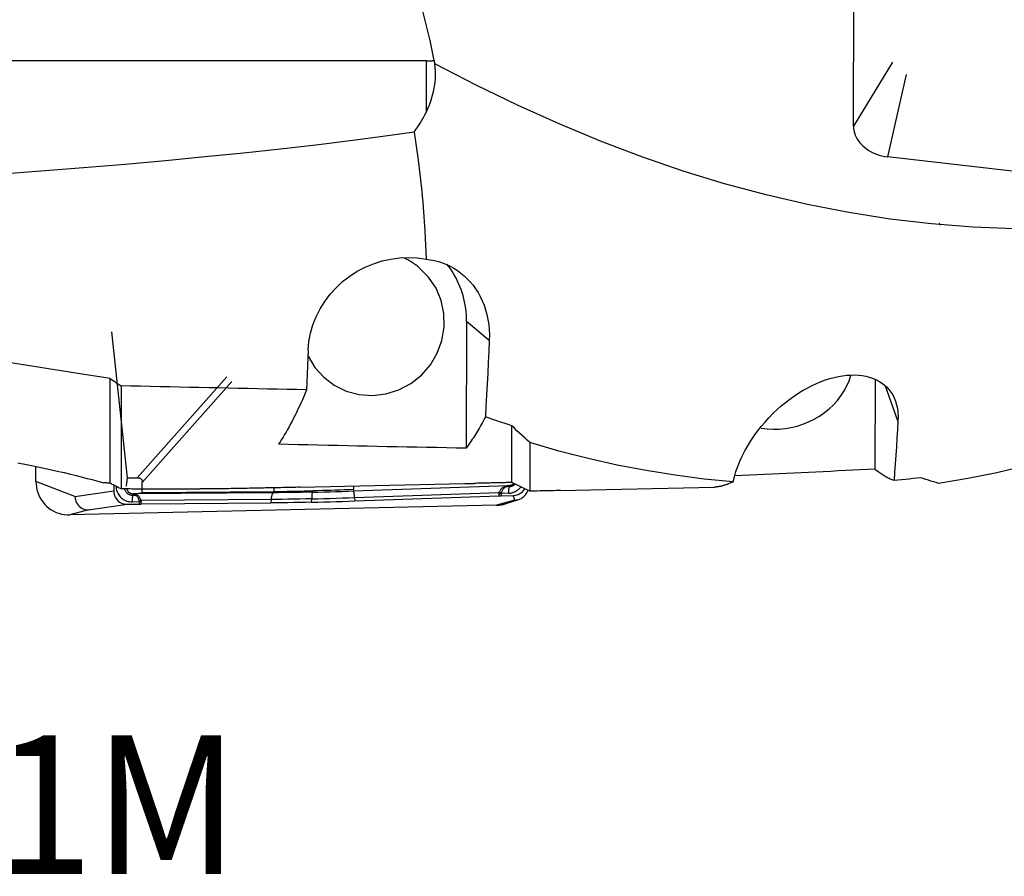
# Model space of a CAD drawing. Extents: x -77 to 128, y -52 to 81.
# Drawn here: x 47 to 76, y -52 to -27 of the extents above; entities that cross this region are included whole.
import ezdxf
from ezdxf.enums import TextEntityAlignment as Align

# ---------------------------------------------------------------- set-up
doc = ezdxf.new("R2010")
doc.units = 0
doc.header["$MEASUREMENT"] = 0
doc.layers.add('1', color=4, linetype='CONTINUOUS')
doc.layers.add('SK6', color=5, linetype='CONTINUOUS')
doc.styles.add('SANDVIK_STYLE', font='simplex.shx', dxfattribs={"height": 3})

msp = doc.modelspace()

# ---------------------------------------------------------------- linework, layer by layer
at = {"layer": '1'}
for p, q in [((71.328126, -30.46818), (71.365176, -20.981451)), ((59, -28.581911), (36, -28.581911)), ((59, -30.054943), (59, -28.581911)), ((72.454934, -28.619162), (71.328126, -30.46818)), ((72.847645, -28.974288), (72.309903, -31.355993)), ((84.62, -32.75384), (72.309903, -31.355993)), ((60.160164, -36.104213), (60.148954, -39.763284)), ((60.815393, -36.650055), (60.160164, -36.104213)), ((50.367783, -40.620939), (49.924194, -36.404218)), ((55.58953, -36.932323), (55.54392, -38.078687)), ((49.867005, -40.775889), (49.867005, -37.750009)), ((50.654366, -40.614405), (53.235835, -37.698367)), ((71.957982, -37.775765), (71.948954, -40.370678)), ((50.187099, -37.962353), (50.187099, -40.938199)), ((50.797888, -40.755734), (53.379357, -37.839695)), ((72.61309, -38.969246), (72.254348, -37.968927)), ((61.466935, -40.753603), (61.466935, -39.116531)), ((61.987099, -39.602411), (61.987099, -41.003993)), ((47.728126, -40.721761), (47.729444, -40.291485)), ((50.340206, -40.83749), (50.367783, -40.620939)), ((50.367783, -40.620939), (50.654366, -40.614405)), ((48.854934, -41.154743), (47.728126, -40.721761)), ((49.974637, -40.830464), (49.974131, -40.995528)), ((50.797006, -41.043604), (50.797888, -40.755734)), ((54.60285, -41.01138), (54.603172, -40.906383)), ((55.352005, -40.889985), (60.101411, -40.784452)), ((56.900488, -40.996492), (61.362052, -40.837367)), ((56.906289, -40.958858), (56.906606, -40.855434)), ((60.101411, -40.784452), (60.383138, -40.778192)), ((61.389088, -40.870291), (61.331885, -40.871596)), ((61.362052, -40.837367), (61.362225, -40.829733)), ((61.389088, -40.870291), (61.403973, -40.830136)), ((62.865566, -40.985231), (67.304818, -40.88659)), ((48.854934, -41.154743), (49.974131, -40.995528)), ((50.52531, -41.118004), (50.540194, -41.077849)), ((50.52531, -41.118004), (50.582513, -41.1167)), ((50.560433, -41.077387), (50.540194, -41.077849)), ((50.560433, -41.077387), (50.555983, -41.083625)), ((54.580152, -41.049399), (50.576418, -41.083298)), ((50.576418, -41.083298), (50.581951, -41.075541)), ((50.581951, -41.075541), (50.797006, -41.043604)), ((50.797006, -41.043604), (54.60285, -41.01138)), ((54.619196, -41.011222), (54.580152, -41.049399)), ((55.709648, -41.031335), (55.724125, -40.99228)), ((56.888091, -40.959487), (56.900488, -40.996492)), ((56.926276, -41.187852), (61.105637, -41.038793)), ((56.926276, -41.187852), (56.931708, -41.286608)), ((56.931708, -41.286608), (61.104542, -41.137781)), ((61.104542, -41.137781), (61.102775, -41.069452)), ((61.368042, -41.063022), (61.161787, -41.067725)), ((61.161787, -41.067725), (61.163554, -41.136055)), ((61.163554, -41.136055), (61.505044, -41.128268)), ((61.557742, -41.260762), (61.505044, -41.128268)), ((61.02, -41.407845), (48.709903, -41.688536)), ((49.247645, -41.541453), (50.366842, -41.382238)), ((50.366842, -41.382238), (50.708332, -41.374451)), ((50.504263, -41.310735), (50.710518, -41.306032)), ((50.710518, -41.306032), (50.708332, -41.374451)), ((54.514681, -41.242841), (50.764192, -41.274595)), ((50.764307, -41.373556), (50.766492, -41.305136)), ((50.764307, -41.373556), (54.508938, -41.341851)), ((54.514681, -41.242841), (54.508938, -41.341851)), ((55.688298, -41.322989), (55.688601, -41.224066)), ((61.557742, -41.260762), (61.02, -41.407845)), ((61.300865, -41.360397), (61.67009, -41.241782)), ((49.247645, -41.541453), (48.709903, -41.688536))]:
    msp.add_line(p, q, dxfattribs=at)
for points in [[(59.227905, -28.57376, 0), (59.105228, -27.993072, 0), (58.969485, -27.415851, 0), (58.820506, -26.842142, 0)], [(59, -28.581911, 0), (59.012007, -28.581888, 0), (59.024013, -28.58182, 0), (59.036019, -28.581707, 0), (59.048024, -28.581549, 0), (59.060029, -28.581346, 0), (59.072033, -28.581097, 0), (59.084035, -28.580804, 0), (59.096036, -28.580465, 0), (59.108036, -28.580081, 0), (59.120034, -28.579652, 0), (59.13203, -28.579178, 0), (59.144024, -28.578658, 0), (59.156015, -28.578094, 0), (59.168004, -28.577484, 0), (59.179991, -28.576829, 0), (59.191974, -28.57613, 0), (59.203955, -28.575385, 0), (59.215932, -28.574595, 0), (59.227905, -28.57376, 0)], [(59, -30.054943, 0), (59.046389, -29.953688, 0), (59.088951, -29.850511, 0), (59.127382, -29.745868, 0), (59.161421, -29.640166, 0), (59.190945, -29.533498, 0), (59.215824, -29.425834, 0), (59.235914, -29.317079, 0), (59.250992, -29.207179, 0), (59.260792, -29.096982, 0), (59.265059, -28.987431, 0), (59.263695, -28.878945, 0), (59.256642, -28.771504, 0), (59.243804, -28.665121, 0)], [(59.243804, -28.665121, 0), (59.241798, -28.651965, 0), (59.239703, -28.638844, 0), (59.23752, -28.625758, 0), (59.235249, -28.612706, 0), (59.232889, -28.599689, 0), (59.230441, -28.586707, 0), (59.227905, -28.57376, 0)], [(83.145646, -32.755796, 0), (81.950554, -32.983172, 0), (80.755462, -33.164944, 0), (79.56037, -33.300884, 0), (78.365277, -33.390854, 0), (77.170185, -33.434649, 0), (75.975093, -33.432251, 0), (74.780001, -33.383697, 0), (73.584909, -33.288971, 0), (72.389817, -33.148266, 0), (71.194725, -32.961788, 0), (69.999633, -32.72972, 0), (68.80454, -32.452456, 0), (67.609448, -32.130369, 0), (66.414356, -31.763844, 0), (65.219264, -31.353465, 0), (64.024172, -30.89977, 0), (62.82908, -30.403344, 0), (61.633988, -29.864947, 0), (60.438896, -29.28528, 0), (59.243804, -28.665121, 0)], [(58.643203, -30.6397, 0), (58.699598, -30.561989, 0), (58.75437, -30.482524, 0), (58.80741, -30.401193, 0), (58.858604, -30.317882, 0), (58.907842, -30.232479, 0), (58.955011, -30.14487, 0), (59, -30.054943, 0)], [(58.643203, -30.6397, 0), (57.744349, -30.766127, 0), (56.800271, -30.890168, 0), (55.812904, -31.01157, 0), (54.784275, -31.130083, 0), (53.716493, -31.245465, 0), (52.61175, -31.357477, 0), (51.472312, -31.465891, 0), (50.300516, -31.570485, 0), (49.098768, -31.671043, 0), (47.869531, -31.767359, 0), (46.615329, -31.859236, 0), (45.338734, -31.946485, 0), (44.042366, -32.028927, 0), (42.728884, -32.106393, 0), (41.400983, -32.178724, 0), (40.061387, -32.245772, 0), (38.712844, -32.307399, 0), (37.358122, -32.363479, 0), (36, -32.413897, 0)], [(58.643203, -30.6397, 0), (58.706796, -31.0439, 0), (58.763872, -31.449297, 0), (58.814546, -31.855815, 0), (58.858933, -32.263381, 0), (58.89714, -32.671822, 0), (58.929259, -33.080521, 0), (58.955437, -33.489375, 0), (58.975834, -33.898381, 0), (58.990606, -34.307533, 0)], [(71.328126, -30.46818, 0), (71.331239, -30.532642, 0), (71.341059, -30.597428, 0), (71.357517, -30.662095, 0), (71.380501, -30.726201, 0), (71.409856, -30.789309, 0), (71.445379, -30.850987, 0), (71.486828, -30.910813, 0), (71.533921, -30.96838, 0), (71.586334, -31.023294, 0), (71.643712, -31.07518, 0), (71.705661, -31.123683, 0), (71.771758, -31.168473, 0), (71.841552, -31.209243, 0), (71.914566, -31.245714, 0), (71.990301, -31.277638, 0), (72.06824, -31.304796, 0), (72.14785, -31.327004, 0), (72.228589, -31.344108, 0), (72.309903, -31.355993, 0)], [(73.830305, -33.323983, 0), (73.829508, -33.321343, 0), (73.828711, -33.318702, 0), (73.827913, -33.316061, 0), (73.827116, -33.31342, 0), (73.826319, -33.310778, 0), (73.825521, -33.308136, 0), (73.824724, -33.305493, 0), (73.823927, -33.30285, 0), (73.82313, -33.300206, 0), (73.822332, -33.297562, 0), (73.821535, -33.294918, 0), (73.820738, -33.292273, 0), (73.819941, -33.289627, 0), (73.819144, -33.286982, 0), (73.818346, -33.284336, 0), (73.817549, -33.281689, 0), (73.816752, -33.279042, 0), (73.815955, -33.276395, 0), (73.815158, -33.273747, 0)], [(55.58953, -36.932323, 0), (55.611282, -36.68596, 0), (55.656758, -36.441457, 0), (55.72556, -36.200946, 0), (55.817089, -35.966524, 0), (55.930546, -35.740234, 0), (56.064943, -35.524051, 0), (56.219108, -35.319858, 0), (56.391697, -35.129435, 0), (56.581204, -34.954443, 0), (56.785978, -34.796408, 0), (57.004234, -34.656708, 0), (57.234068, -34.536559, 0), (57.473477, -34.437011, 0), (57.720374, -34.35893, 0), (57.972606, -34.302998, 0), (58.227973, -34.269702, 0), (58.48425, -34.259332, 0), (58.739202, -34.27198, 0), (58.990606, -34.307533, 0)], [(58.796066, -34.552481, 0), (58.774165, -34.534498, 0), (58.752011, -34.516828, 0), (58.729606, -34.499475, 0), (58.706957, -34.482442, 0), (58.684066, -34.465732, 0), (58.66094, -34.449348, 0), (58.637581, -34.433293, 0), (58.613995, -34.417571, 0), (58.590186, -34.402185, 0), (58.566158, -34.387136, 0), (58.541916, -34.37243, 0), (58.517466, -34.358067, 0), (58.492811, -34.344051, 0), (58.467956, -34.330385, 0), (58.442906, -34.317071, 0), (58.417666, -34.304112, 0), (58.392241, -34.29151, 0), (58.366635, -34.279268, 0), (58.340854, -34.267388, 0)], [(58.990606, -34.307533, 0), (59.112342, -34.323846, 0), (59.232486, -34.347388, 0), (59.350937, -34.37822, 0), (59.46698, -34.416194, 0), (59.579599, -34.460966, 0), (59.688775, -34.51246, 0), (59.794502, -34.570614, 0), (59.896721, -34.635468, 0), (59.99535, -34.707113, 0), (60.09034, -34.785695, 0), (60.181327, -34.871187, 0), (60.267218, -34.962755, 0), (60.347641, -35.060015, 0), (60.422564, -35.162974, 0), (60.491884, -35.271719, 0), (60.555491, -35.386345, 0), (60.613204, -35.507029, 0), (60.664787, -35.634087, 0), (60.709547, -35.766591, 0), (60.74687, -35.903259, 0), (60.776613, -36.044097, 0), (60.798623, -36.189212, 0), (60.812661, -36.338933, 0), (60.818368, -36.492821, 0), (60.815393, -36.650055, 0)], [(55.582699, -37.103135, 0), (55.78042, -37.432432, 0), (56.036743, -37.717329, 0), (56.34268, -37.947836, 0), (56.687507, -38.115874, 0), (57.059134, -38.215551, 0), (57.444532, -38.243372, 0), (57.83019, -38.198361, 0), (58.202587, -38.082098, 0), (58.548668, -37.898658, 0), (58.856299, -37.654471, 0), (59.114695, -37.3581, 0), (59.314797, -37.019934, 0), (59.44959, -36.651829, 0), (59.514348, -36.266691, 0), (59.506801, -35.878021, 0), (59.427214, -35.499446, 0), (59.278376, -35.144238, 0), (59.065506, -34.82485, 0), (58.796066, -34.552481, 0)], [(60.160164, -36.104213, 0), (60.158816, -36.009648, 0), (60.154193, -35.915273, 0), (60.146302, -35.8212, 0), (60.135151, -35.727545, 0), (60.120754, -35.63442, 0), (60.103129, -35.541938, 0), (60.082297, -35.450211, 0), (60.058282, -35.35935, 0), (60.031115, -35.269464, 0), (60.000828, -35.180663, 0), (59.967458, -35.093054, 0), (59.931045, -35.006743, 0), (59.891632, -34.921834, 0), (59.849269, -34.83843, 0), (59.804005, -34.756632, 0), (59.755897, -34.676539, 0), (59.705001, -34.598248, 0), (59.651379, -34.521853, 0), (59.595097, -34.447447, 0)], [(49.867005, -37.750009, 0), (49.067349, -37.626716, 0), (48.271947, -37.503206, 0), (47.480802, -37.379481, 0), (46.693916, -37.255539, 0), (45.91129, -37.131382, 0), (45.132927, -37.00701, 0), (44.358828, -36.882423, 0), (43.588996, -36.757622, 0), (42.823432, -36.632607, 0), (42.062139, -36.507377, 0), (41.305117, -36.381934, 0), (40.55237, -36.256278, 0), (39.803899, -36.130409, 0), (39.059706, -36.004327, 0), (38.319793, -35.878033, 0), (37.584162, -35.751527, 0), (36.852815, -35.62481, 0), (36.125752, -35.497881, 0), (35.402978, -35.370741, 0)], [(60.815393, -36.650055, 0), (60.800337, -36.967346, 0), (60.784947, -37.283881, 0), (60.769224, -37.599651, 0), (60.753171, -37.914651, 0), (60.73679, -38.228872, 0), (60.720082, -38.542309, 0), (60.703051, -38.854953, 0)], [(49.867005, -37.750009, 0), (49.9127, -37.780386, 0), (49.958407, -37.81075, 0), (50.004124, -37.841098, 0), (50.049851, -37.871433, 0), (50.09559, -37.901754, 0), (50.141339, -37.93206, 0), (50.187099, -37.962353, 0)], [(67.857934, -40.734327, 0), (67.892827, -40.58844, 0), (67.936505, -40.440262, 0), (67.98904, -40.289827, 0), (68.049972, -40.138615, 0), (68.118334, -39.988756, 0), (68.193913, -39.840364, 0), (68.276587, -39.693389, 0), (68.366116, -39.548159, 0), (68.461158, -39.406648, 0), (68.5611, -39.269379, 0), (68.665793, -39.13622, 0), (68.775176, -39.007072, 0), (68.888814, -38.882304, 0), (69.005278, -38.763243, 0), (69.124243, -38.649929, 0), (69.245657, -38.542196, 0), (69.369496, -38.439876, 0), (69.495623, -38.342989, 0), (69.622912, -38.252283, 0), (69.750634, -38.168069, 0), (69.878751, -38.090155, 0), (70.007239, -38.018437, 0), (70.136075, -37.952839, 0), (70.265277, -37.893297, 0), (70.394018, -37.840142, 0), (70.521283, -37.793686, 0), (70.647019, -37.753791, 0), (70.771215, -37.72035, 0), (70.893839, -37.693334, 0), (71.014862, -37.672724, 0), (71.134181, -37.658584, 0), (71.251144, -37.65097, 0), (71.36496, -37.649904, 0), (71.475145, -37.655355, 0), (71.581828, -37.667255, 0), (71.684961, -37.68562, 0), (71.784484, -37.710477, 0), (71.880289, -37.741942, 0), (71.972128, -37.780142, 0), (72.058963, -37.824759, 0), (72.140223, -37.875521, 0), (72.215906, -37.932474, 0), (72.285935, -37.995672, 0), (72.350205, -38.065208, 0), (72.408526, -38.1413, 0), (72.460659, -38.224225, 0), (72.505922, -38.31354, 0), (72.543675, -38.408417, 0), (72.573759, -38.508903, 0), (72.596042, -38.615119, 0), (72.610275, -38.727283, 0), (72.616082, -38.845559, 0), (72.61309, -38.969246, 0)], [(68.665264, -39.18042, 0), (68.834509, -39.203238, 0), (69.006725, -39.213051, 0), (69.180686, -39.209789, 0), (69.355155, -39.193475, 0), (69.528888, -39.164226, 0), (69.700651, -39.122249, 0), (69.86922, -39.067843, 0), (70.033396, -39.001396, 0), (70.19201, -38.92338, 0), (70.343933, -38.834351, 0), (70.488084, -38.734942, 0), (70.623437, -38.625861, 0), (70.749029, -38.507884, 0), (70.863966, -38.381851, 0), (70.96743, -38.248659, 0), (71.058684, -38.109255, 0), (71.137079, -37.964633, 0), (71.202057, -37.815821, 0), (71.253155, -37.663878, 0)], [(55.54392, -38.078687, 0), (55.2606, -38.07282, 0), (54.977432, -38.066925, 0), (54.694417, -38.061002, 0), (54.411554, -38.05505, 0), (54.128845, -38.04907, 0), (53.846288, -38.043061, 0), (53.563886, -38.037023, 0), (53.281636, -38.030957, 0), (52.999541, -38.024863, 0), (52.717599, -38.01874, 0), (52.435812, -38.012589, 0), (52.15418, -38.006409, 0), (51.872702, -38.0002, 0), (51.59138, -37.993964, 0), (51.310212, -37.987698, 0), (51.0292, -37.981405, 0), (50.748344, -37.975082, 0), (50.467644, -37.968732, 0), (50.187099, -37.962353, 0)], [(55.54392, -38.078687, 0), (55.502493, -38.176347, 0), (55.460919, -38.272371, 0), (55.419198, -38.366755, 0), (55.377332, -38.459495, 0), (55.335324, -38.550586, 0), (55.293174, -38.640026, 0), (55.250886, -38.72781, 0), (55.20846, -38.813934, 0), (55.165899, -38.898394, 0), (55.123204, -38.981188, 0), (55.080377, -39.062311, 0), (55.03742, -39.141761, 0), (54.994334, -39.219532, 0), (54.951123, -39.295623, 0), (54.907787, -39.370031, 0), (54.864328, -39.442751, 0), (54.820749, -39.51378, 0), (54.77705, -39.583117, 0), (54.733235, -39.650757, 0)], [(60.703051, -38.854953, 0), (60.674389, -38.909583, 0), (60.645669, -38.963461, 0), (60.61689, -39.016585, 0), (60.588053, -39.068955, 0), (60.559159, -39.120568, 0), (60.530209, -39.171426, 0), (60.501202, -39.221525, 0), (60.47214, -39.270866, 0), (60.443023, -39.319447, 0), (60.413852, -39.367268, 0), (60.384626, -39.414327, 0), (60.355348, -39.460624, 0), (60.326017, -39.506158, 0), (60.296633, -39.550928, 0), (60.267198, -39.594932, 0), (60.237712, -39.638171, 0), (60.208176, -39.680643, 0), (60.17859, -39.722348, 0), (60.148954, -39.763284, 0)], [(61.466935, -39.116531, 0), (61.357795, -39.080476, 0), (61.248661, -39.043982, 0), (61.139531, -39.007051, 0), (61.030406, -38.969682, 0), (60.921284, -38.931876, 0), (60.812166, -38.893633, 0), (60.703051, -38.854953, 0)], [(61.987099, -39.602411, 0), (61.912903, -39.534123, 0), (61.83867, -39.46546, 0), (61.764399, -39.396422, 0), (61.69009, -39.32701, 0), (61.615744, -39.257224, 0), (61.541359, -39.187064, 0), (61.466935, -39.116531, 0)], [(72.61309, -38.969246, 0), (72.597967, -39.220579, 0), (72.582507, -39.470547, 0), (72.566712, -39.719147, 0), (72.550585, -39.966378, 0), (72.534128, -40.212237, 0), (72.517343, -40.456723, 0), (72.500232, -40.699834, 0)], [(79.653934, -39.235522, 0), (78.815535, -39.534356, 0), (77.977797, -39.807291, 0), (77.14038, -40.054227, 0), (76.302942, -40.275063, 0), (75.465144, -40.469701, 0), (74.626643, -40.63804, 0), (73.787099, -40.77998, 0)], [(60.148954, -39.763284, 0), (59.863018, -39.75797, 0), (59.577179, -39.752588, 0), (59.291437, -39.747138, 0), (59.005794, -39.741621, 0), (58.720248, -39.736036, 0), (58.434802, -39.730383, 0), (58.149456, -39.724663, 0), (57.864209, -39.718876, 0), (57.579063, -39.71302, 0), (57.294017, -39.707098, 0), (57.009074, -39.701108, 0), (56.724232, -39.69505, 0), (56.439492, -39.688925, 0), (56.154856, -39.682732, 0), (55.870323, -39.676472, 0), (55.585894, -39.670144, 0), (55.301569, -39.663749, 0), (55.017349, -39.657287, 0), (54.733235, -39.650757, 0)], [(67.857934, -40.734327, 0), (67.018998, -40.652811, 0), (66.180702, -40.544568, 0), (65.342712, -40.409598, 0), (64.504691, -40.247899, 0), (63.666305, -40.059469, 0), (62.82722, -39.844307, 0), (61.987099, -39.602411, 0)], [(47.206638, -40.184932, 0), (47.455213, -40.233647, 0), (47.69416, -40.282291, 0), (47.921982, -40.330324, 0), (48.138835, -40.377549, 0), (48.344997, -40.423801, 0), (48.540654, -40.468922, 0), (48.725748, -40.512727, 0), (48.900127, -40.555008, 0), (49.062271, -40.595224, 0), (49.211731, -40.633113, 0), (49.348704, -40.66857, 0), (49.47331, -40.701488, 0), (49.585469, -40.731746, 0), (49.685067, -40.759221, 0)], [(50.654366, -40.614405, 0), (50.668928, -40.614479, 0), (50.68274, -40.615383, 0), (50.695797, -40.617116, 0), (50.708091, -40.619678, 0), (50.719617, -40.623067, 0), (50.730368, -40.627281, 0), (50.740341, -40.632319, 0), (50.74953, -40.638178, 0), (50.757931, -40.644855, 0), (50.76554, -40.652347, 0), (50.772352, -40.660651, 0), (50.778366, -40.669762, 0), (50.783577, -40.679676, 0), (50.787984, -40.690389, 0), (50.791584, -40.701895, 0), (50.794375, -40.714188, 0), (50.796357, -40.727263, 0), (50.797528, -40.741114, 0), (50.797888, -40.755734, 0)], [(71.948954, -40.370678, 0), (71.735789, -40.380811, 0), (71.522677, -40.390908, 0), (71.309619, -40.400968, 0), (71.096616, -40.410992, 0), (70.883667, -40.420979, 0), (70.670772, -40.43093, 0), (70.457933, -40.440844, 0), (70.245148, -40.450721, 0), (70.032419, -40.460562, 0), (69.819745, -40.470366, 0), (69.607127, -40.480134, 0), (69.394565, -40.489865, 0), (69.182059, -40.499559, 0), (68.969609, -40.509217, 0), (68.757216, -40.518838, 0), (68.54488, -40.528423, 0), (68.3326, -40.53797, 0), (68.120377, -40.547482, 0), (67.908212, -40.556956, 0)], [(72.500232, -40.699834, 0), (72.471713, -40.689516, 0), (72.443136, -40.678417, 0), (72.414502, -40.666539, 0), (72.38581, -40.653881, 0), (72.357061, -40.640445, 0), (72.328257, -40.626229, 0), (72.299397, -40.611234, 0), (72.270482, -40.595461, 0), (72.241513, -40.57891, 0), (72.21249, -40.561581, 0), (72.183414, -40.543474, 0), (72.154285, -40.524591, 0), (72.125104, -40.50493, 0), (72.095871, -40.484494, 0), (72.066588, -40.463281, 0), (72.037254, -40.441293, 0), (72.00787, -40.418529, 0), (71.978436, -40.394991, 0), (71.948954, -40.370678, 0)], [(73.266935, -40.615182, 0), (73.157392, -40.628641, 0), (73.047855, -40.641644, 0), (72.938322, -40.654193, 0), (72.828794, -40.666286, 0), (72.719269, -40.677924, 0), (72.609749, -40.689107, 0), (72.500232, -40.699834, 0)], [(73.787099, -40.77998, 0), (73.712905, -40.757756, 0), (73.638673, -40.735093, 0), (73.564403, -40.71199, 0), (73.490094, -40.688447, 0), (73.415747, -40.664465, 0), (73.34136, -40.640043, 0), (73.266935, -40.615182, 0)], [(47.728126, -40.721761, 0), (47.731239, -40.803374, 0), (47.741059, -40.884277, 0), (47.757517, -40.963916, 0), (47.780501, -41.041747, 0), (47.809856, -41.117239, 0), (47.845379, -41.189876, 0), (47.886828, -41.259162, 0), (47.933921, -41.324624, 0), (47.986334, -41.385814, 0), (48.043712, -41.442315, 0), (48.105661, -41.49374, 0), (48.171758, -41.539738, 0), (48.241552, -41.579995, 0), (48.314566, -41.614237, 0), (48.390301, -41.642228, 0), (48.46824, -41.663778, 0), (48.54785, -41.67874, 0), (48.628589, -41.687012, 0), (48.709903, -41.688536, 0)], [(49.867005, -40.775889, 0), (49.84111, -40.773441, 0), (49.815183, -40.771015, 0), (49.789224, -40.768612, 0), (49.763232, -40.76623, 0), (49.737209, -40.763871, 0), (49.711154, -40.761535, 0), (49.685067, -40.759221, 0)], [(50.187099, -40.938199, 0), (50.142742, -40.91548, 0), (50.09793, -40.892603, 0), (50.052662, -40.869569, 0), (50.006937, -40.846379, 0), (49.960753, -40.823035, 0), (49.91411, -40.799538, 0), (49.867005, -40.775889, 0)], [(50.042622, -40.856148, 0), (50.044086, -40.894524, 0), (50.048703, -40.932565, 0), (50.056442, -40.970012, 0), (50.06725, -41.006609, 0), (50.081052, -41.042106, 0), (50.097756, -41.07626, 0), (50.117246, -41.108839, 0), (50.139389, -41.13962, 0), (50.164034, -41.168392, 0), (50.191014, -41.194959, 0), (50.220143, -41.21914, 0), (50.251222, -41.240769, 0), (50.28404, -41.259698, 0), (50.318372, -41.275799, 0), (50.353983, -41.28896, 0), (50.390631, -41.299094, 0), (50.428064, -41.306129, 0), (50.466028, -41.310018, 0), (50.504263, -41.310735, 0)], [(50.338791, -40.859132, 0), (50.338798, -40.857998, 0), (50.338812, -40.856862, 0), (50.338835, -40.855726, 0), (50.338864, -40.85459, 0), (50.338901, -40.853452, 0), (50.338946, -40.852315, 0), (50.338998, -40.851176, 0), (50.339058, -40.850038, 0), (50.339125, -40.848899, 0), (50.339199, -40.847759, 0), (50.339281, -40.846619, 0), (50.339371, -40.845479, 0), (50.339468, -40.844338, 0), (50.339572, -40.843197, 0), (50.339684, -40.842056, 0), (50.339803, -40.840915, 0), (50.33993, -40.839774, 0), (50.340064, -40.838632, 0), (50.340206, -40.83749, 0)], [(53.967068, -40.919762, 0), (53.899808, -40.920843, 0), (53.830272, -40.921939, 0), (53.758473, -40.923063, 0), (53.684422, -40.924227, 0), (53.60811, -40.925444, 0), (53.529533, -40.926726, 0), (53.448963, -40.928079, 0), (53.366709, -40.929505, 0), (53.283075, -40.931011, 0)], [(54.058127, -40.918037, 0), (54.053334, -40.918129, 0), (54.048542, -40.918221, 0), (54.043749, -40.918313, 0), (54.038956, -40.918405, 0), (54.034163, -40.918496, 0), (54.02937, -40.918588, 0), (54.024578, -40.918679, 0), (54.019785, -40.91877, 0), (54.014992, -40.918861, 0), (54.0102, -40.918951, 0), (54.005407, -40.919042, 0), (54.000615, -40.919133, 0), (53.995822, -40.919223, 0), (53.99103, -40.919313, 0), (53.986237, -40.919403, 0), (53.981445, -40.919493, 0), (53.976652, -40.919583, 0), (53.97186, -40.919672, 0), (53.967068, -40.919762, 0)], [(54.172021, -40.915684, 0), (54.155888, -40.916016, 0), (54.139709, -40.916349, 0), (54.123484, -40.916684, 0), (54.107213, -40.91702, 0), (54.090897, -40.917358, 0), (54.074535, -40.917697, 0), (54.058127, -40.918037, 0)], [(55.352054, -40.889984, 0), (55.289944, -40.891363, 0), (55.227834, -40.892739, 0), (55.165724, -40.894111, 0), (55.103615, -40.895481, 0), (55.041506, -40.896848, 0), (54.979397, -40.898213, 0), (54.917289, -40.899574, 0), (54.855181, -40.900932, 0), (54.793073, -40.902288, 0), (54.730966, -40.903641, 0), (54.66886, -40.90499, 0), (54.606753, -40.906337, 0), (54.544648, -40.907681, 0), (54.482542, -40.909022, 0), (54.420437, -40.91036, 0), (54.358332, -40.911695, 0), (54.296228, -40.913028, 0), (54.234125, -40.914357, 0), (54.172021, -40.915684, 0)], [(61.238853, -40.759032, 0), (61.193834, -40.760047, 0), (61.148813, -40.761062, 0), (61.10379, -40.762075, 0), (61.058764, -40.763088, 0), (61.013737, -40.764101, 0), (60.968708, -40.765112, 0), (60.923676, -40.766123, 0), (60.878643, -40.767133, 0), (60.833608, -40.768142, 0), (60.78857, -40.76915, 0), (60.74353, -40.770158, 0), (60.698489, -40.771165, 0), (60.653445, -40.772171, 0), (60.608399, -40.773176, 0), (60.563352, -40.774181, 0), (60.518302, -40.775185, 0), (60.47325, -40.776188, 0), (60.428196, -40.77719, 0), (60.38314, -40.778192, 0)], [(61.105637, -41.038793, 0), (61.115348, -41.016952, 0), (61.125645, -40.996116, 0), (61.136712, -40.976325, 0), (61.148707, -40.957686, 0), (61.161688, -40.940446, 0), (61.175711, -40.924744, 0), (61.190866, -40.910683, 0), (61.207337, -40.89819, 0), (61.225042, -40.88726, 0), (61.24386, -40.877907, 0), (61.263746, -40.86999, 0), (61.284596, -40.863309, 0), (61.306273, -40.857698, 0)], [(61.331885, -40.871596, 0), (61.311938, -40.877203, 0), (61.292974, -40.883998, 0), (61.275202, -40.892165, 0), (61.258794, -40.901917, 0), (61.243802, -40.913344, 0), (61.230288, -40.926318, 0), (61.218268, -40.94073, 0), (61.207427, -40.956586, 0), (61.197567, -40.973697, 0), (61.188529, -40.991839, 0), (61.180141, -41.010774, 0), (61.172205, -41.030402, 0), (61.164524, -41.050667, 0)], [(61.466935, -40.753603, 0), (61.433417, -40.754403, 0), (61.400213, -40.755196, 0), (61.367321, -40.755982, 0), (61.33474, -40.756759, 0), (61.302469, -40.757526, 0), (61.270507, -40.758284, 0), (61.238853, -40.759032, 0)], [(61.362052, -40.837367, 0), (61.36166, -40.83821, 0), (61.360984, -40.839078, 0), (61.360026, -40.839971, 0), (61.358783, -40.840891, 0), (61.357258, -40.841835, 0), (61.35545, -40.842806, 0), (61.353359, -40.843801, 0), (61.350985, -40.844822, 0), (61.348329, -40.845868, 0), (61.34539, -40.846939, 0), (61.342169, -40.848035, 0), (61.338666, -40.849156, 0), (61.334882, -40.850303, 0), (61.330815, -40.851474, 0), (61.326468, -40.852669, 0), (61.32184, -40.85389, 0), (61.316931, -40.855135, 0), (61.311742, -40.856404, 0), (61.306273, -40.857698, 0)], [(61.306273, -40.857698, 0), (61.307622, -40.858607, 0), (61.308972, -40.859497, 0), (61.310323, -40.860368, 0), (61.311674, -40.86122, 0), (61.313025, -40.862051, 0), (61.314377, -40.862864, 0), (61.315728, -40.863656, 0), (61.317079, -40.864429, 0), (61.31843, -40.865181, 0), (61.31978, -40.865914, 0), (61.32113, -40.866627, 0), (61.322479, -40.867319, 0), (61.323826, -40.867991, 0), (61.325173, -40.868643, 0), (61.326519, -40.869275, 0), (61.327863, -40.869886, 0), (61.329205, -40.870477, 0), (61.330546, -40.871046, 0), (61.331885, -40.871596, 0)], [(61.383596, -40.836737, 0), (61.383421, -40.838234, 0), (61.382962, -40.83977, 0), (61.38222, -40.841344, 0), (61.381194, -40.842955, 0), (61.379885, -40.844605, 0), (61.378293, -40.846292, 0), (61.376417, -40.848016, 0), (61.374259, -40.849778, 0), (61.371817, -40.851578, 0), (61.369093, -40.853414, 0), (61.366086, -40.855288, 0), (61.362796, -40.857198, 0), (61.359225, -40.859146, 0), (61.355371, -40.86113, 0), (61.351236, -40.86315, 0), (61.346819, -40.865208, 0), (61.342122, -40.867301, 0), (61.337144, -40.86943, 0), (61.331885, -40.871596, 0)], [(61.362052, -40.837367, 0), (61.363187, -40.837387, 0), (61.364323, -40.837401, 0), (61.365458, -40.83741, 0), (61.366593, -40.837412, 0), (61.367728, -40.837408, 0), (61.368863, -40.837399, 0), (61.369998, -40.837383, 0), (61.371133, -40.837362, 0), (61.372267, -40.837335, 0), (61.373402, -40.837302, 0), (61.374536, -40.837263, 0), (61.37567, -40.837217, 0), (61.376804, -40.837167, 0), (61.377937, -40.83711, 0), (61.37907, -40.837047, 0), (61.380202, -40.836978, 0), (61.381334, -40.836904, 0), (61.382465, -40.836823, 0), (61.383596, -40.836737, 0)], [(61.389088, -40.870291, 0), (61.387139, -40.875962, 0), (61.385258, -40.882267, 0), (61.383451, -40.889186, 0), (61.381724, -40.896702, 0), (61.380081, -40.904793, 0), (61.378527, -40.913435, 0), (61.377067, -40.922604, 0), (61.375704, -40.932274, 0), (61.374443, -40.942418, 0), (61.373287, -40.953007, 0), (61.372239, -40.964011, 0), (61.371302, -40.975398, 0), (61.370479, -40.987137, 0), (61.369772, -40.999193, 0), (61.369184, -41.011534, 0), (61.368716, -41.024123, 0), (61.368369, -41.036925, 0), (61.368144, -41.049904, 0), (61.368042, -41.063022, 0)], [(61.368042, -41.063022, 0), (61.3898, -41.062013, 0), (61.411513, -41.059978, 0), (61.433134, -41.056922, 0), (61.454614, -41.052853, 0), (61.475905, -41.047778, 0), (61.496962, -41.04171, 0), (61.517737, -41.034662, 0), (61.538184, -41.026649, 0), (61.558259, -41.017689, 0), (61.577917, -41.007802, 0), (61.597115, -40.997009, 0), (61.61581, -40.985334, 0), (61.63396, -40.972804, 0), (61.651527, -40.959446, 0), (61.66847, -40.945289, 0), (61.684753, -40.930365, 0), (61.70034, -40.914707, 0), (61.715196, -40.898349, 0), (61.729288, -40.881327, 0)], [(61.389088, -40.870291, 0), (61.398996, -40.869872, 0), (61.408889, -40.869065, 0), (61.418753, -40.867872, 0), (61.428574, -40.866294, 0), (61.438336, -40.864336, 0), (61.448024, -40.861998, 0), (61.457624, -40.859285, 0), (61.467121, -40.856201, 0), (61.476501, -40.85275, 0), (61.485749, -40.848938, 0), (61.494852, -40.844771, 0), (61.503795, -40.840255, 0), (61.512565, -40.835396, 0), (61.521149, -40.830203, 0), (61.529534, -40.824683, 0), (61.537706, -40.818844, 0), (61.545654, -40.812695, 0), (61.553366, -40.806246, 0), (61.560829, -40.799506, 0)], [(61.403973, -40.830136, 0), (61.410978, -40.829854, 0), (61.417975, -40.829329, 0), (61.424957, -40.828561, 0), (61.431914, -40.82755, 0), (61.438838, -40.826299, 0), (61.44572, -40.824809, 0), (61.452554, -40.823081, 0), (61.45933, -40.821117, 0), (61.46604, -40.81892, 0), (61.472676, -40.816493, 0), (61.47923, -40.813838, 0), (61.485695, -40.810959, 0), (61.492062, -40.807859, 0), (61.498324, -40.804542, 0), (61.504473, -40.801012, 0), (61.510503, -40.797272, 0), (61.516405, -40.793328, 0), (61.522173, -40.789185, 0), (61.527799, -40.784847, 0)], [(61.987099, -41.003993, 0), (61.912077, -40.967821, 0), (61.837286, -40.931783, 0), (61.762731, -40.895879, 0), (61.688415, -40.860109, 0), (61.614341, -40.824472, 0), (61.540513, -40.78897, 0), (61.466935, -40.753603, 0)], [(67.689996, -40.799593, 0), (67.670077, -40.808073, 0), (67.650117, -40.81612, 0), (67.630117, -40.823733, 0), (67.610077, -40.830914, 0), (67.589997, -40.837661, 0), (67.569878, -40.843974, 0), (67.549719, -40.849854, 0), (67.52952, -40.855301, 0), (67.509283, -40.860314, 0), (67.489007, -40.864894, 0), (67.468692, -40.86904, 0), (67.448339, -40.872752, 0), (67.427948, -40.87603, 0), (67.407518, -40.878875, 0), (67.387051, -40.881285, 0), (67.366547, -40.883262, 0), (67.346005, -40.884805, 0), (67.325426, -40.885915, 0), (67.30481, -40.88659, 0)], [(67.689996, -40.799593, 0), (67.709001, -40.791439, 0), (67.729615, -40.782894, 0), (67.751871, -40.773959, 0), (67.7758, -40.764634, 0), (67.801432, -40.75492, 0), (67.8288, -40.744818, 0), (67.857934, -40.734327, 0)], [(48.854934, -41.154743, 0), (48.857698, -41.20245, 0), (48.866138, -41.249274, 0), (48.88016, -41.294619, 0), (48.899633, -41.337846, 0), (48.924239, -41.378273, 0), (48.953621, -41.415339, 0), (48.98735, -41.448441, 0), (49.024654, -41.476916, 0), (49.06513, -41.500521, 0), (49.108428, -41.519065, 0), (49.153675, -41.532171, 0), (49.200229, -41.53966, 0), (49.247645, -41.541453, 0)], [(49.974131, -40.995528, 0), (49.976881, -41.043236, 0), (49.985328, -41.09005, 0), (49.999328, -41.135329, 0), (50.018732, -41.178435, 0), (50.043244, -41.218768, 0), (50.07247, -41.255733, 0), (50.106011, -41.288746, 0), (50.14339, -41.317341, 0), (50.184051, -41.341143, 0), (50.227422, -41.359777, 0), (50.272727, -41.372918, 0), (50.319367, -41.380436, 0), (50.366842, -41.382238, 0)], [(50.715293, -40.94628, 0), (50.664681, -40.944918, 0), (50.611947, -40.943648, 0), (50.557073, -40.942481, 0), (50.500038, -40.941424, 0), (50.440872, -40.940488, 0), (50.379886, -40.939688, 0), (50.317206, -40.939034, 0), (50.252917, -40.938534, 0), (50.187099, -40.938199, 0)], [(50.281905, -40.940138, 0), (50.287256, -40.956412, 0), (50.293699, -40.972258, 0), (50.301205, -40.987602, 0), (50.30974, -41.002374, 0), (50.319263, -41.016508, 0), (50.329733, -41.029937, 0), (50.3411, -41.042601, 0), (50.353313, -41.054442, 0), (50.366317, -41.065405, 0), (50.380051, -41.075441, 0), (50.394453, -41.084504, 0), (50.409457, -41.092552, 0), (50.424994, -41.099548, 0), (50.440993, -41.105461, 0), (50.457382, -41.110263, 0), (50.474085, -41.113932, 0), (50.491025, -41.116453, 0), (50.508126, -41.117812, 0), (50.52531, -41.118004, 0)], [(50.347853, -40.940156, 0), (50.352279, -40.952813, 0), (50.357542, -40.965124, 0), (50.363618, -40.977034, 0), (50.370481, -40.98849, 0), (50.3781, -40.999442, 0), (50.386441, -41.009842, 0), (50.395468, -41.019642, 0), (50.405139, -41.028799, 0), (50.415413, -41.037273, 0), (50.426243, -41.045026, 0), (50.437582, -41.052024, 0), (50.449379, -41.058236, 0), (50.461582, -41.063633, 0), (50.474137, -41.068193, 0), (50.486987, -41.071894, 0), (50.500077, -41.074721, 0), (50.513347, -41.076661, 0), (50.526739, -41.077705, 0), (50.540194, -41.077849, 0)], [(50.52531, -41.118004, 0), (50.52336, -41.123675, 0), (50.521479, -41.129979, 0), (50.519672, -41.136899, 0), (50.517945, -41.144415, 0), (50.516302, -41.152505, 0), (50.514749, -41.161147, 0), (50.513288, -41.170316, 0), (50.511925, -41.179987, 0), (50.510664, -41.190131, 0), (50.509508, -41.20072, 0), (50.50846, -41.211723, 0), (50.507523, -41.223111, 0), (50.5067, -41.234849, 0), (50.505994, -41.246906, 0), (50.505405, -41.259246, 0), (50.504937, -41.271835, 0), (50.50459, -41.284638, 0), (50.504365, -41.297616, 0), (50.504263, -41.310735, 0)], [(50.582513, -41.1167, 0), (50.578784, -41.114739, 0), (50.575313, -41.112802, 0), (50.5721, -41.110889, 0), (50.569147, -41.109, 0), (50.566452, -41.107135, 0), (50.564016, -41.105295, 0), (50.56184, -41.103478, 0), (50.559923, -41.101686, 0), (50.558265, -41.099919, 0), (50.556867, -41.098177, 0), (50.55573, -41.096459, 0), (50.554851, -41.094766, 0), (50.554233, -41.093098, 0), (50.553875, -41.091456, 0), (50.553777, -41.089839, 0), (50.553938, -41.088247, 0), (50.55436, -41.08668, 0), (50.555042, -41.08514, 0), (50.555983, -41.083625, 0)], [(50.555983, -41.083625, 0), (50.557066, -41.083661, 0), (50.558148, -41.083691, 0), (50.55923, -41.083715, 0), (50.560311, -41.083733, 0), (50.561391, -41.083745, 0), (50.56247, -41.083752, 0), (50.563549, -41.083752, 0), (50.564627, -41.083747, 0), (50.565704, -41.083735, 0), (50.56678, -41.083718, 0), (50.567855, -41.083695, 0), (50.568929, -41.083666, 0), (50.570002, -41.083631, 0), (50.571074, -41.08359, 0), (50.572145, -41.083544, 0), (50.573215, -41.083491, 0), (50.574284, -41.083432, 0), (50.575352, -41.083368, 0), (50.576418, -41.083298, 0)], [(50.581951, -41.075541, 0), (50.580817, -41.075706, 0), (50.579683, -41.075863, 0), (50.578549, -41.076013, 0), (50.577416, -41.076155, 0), (50.576282, -41.07629, 0), (50.575148, -41.076417, 0), (50.574014, -41.076537, 0), (50.572881, -41.076649, 0), (50.571748, -41.076754, 0), (50.570614, -41.076851, 0), (50.569482, -41.07694, 0), (50.568349, -41.077023, 0), (50.567217, -41.077097, 0), (50.566085, -41.077164, 0), (50.564954, -41.077224, 0), (50.563823, -41.077276, 0), (50.562692, -41.077321, 0), (50.561562, -41.077358, 0), (50.560433, -41.077387, 0)], [(50.615432, -41.101467, 0), (50.611074, -41.100397, 0), (50.606971, -41.09934, 0), (50.603123, -41.098294, 0), (50.599531, -41.097262, 0), (50.596194, -41.096241, 0), (50.593113, -41.095233, 0), (50.590288, -41.094238, 0), (50.58772, -41.093255, 0), (50.585408, -41.092285, 0), (50.583352, -41.091328, 0), (50.581554, -41.090383, 0), (50.580012, -41.089452, 0), (50.578727, -41.088533, 0), (50.577699, -41.087628, 0), (50.576928, -41.086735, 0), (50.576415, -41.085856, 0), (50.576159, -41.08499, 0), (50.57616, -41.084137, 0), (50.576418, -41.083298, 0)], [(50.582513, -41.1167, 0), (50.584276, -41.11608, 0), (50.586036, -41.115439, 0), (50.587794, -41.114778, 0), (50.58955, -41.114096, 0), (50.591302, -41.113394, 0), (50.593052, -41.112671, 0), (50.594798, -41.111928, 0), (50.596541, -41.111165, 0), (50.59828, -41.110382, 0), (50.600016, -41.109579, 0), (50.601747, -41.108756, 0), (50.603475, -41.107913, 0), (50.605198, -41.107051, 0), (50.606916, -41.106169, 0), (50.60863, -41.105267, 0), (50.610338, -41.104346, 0), (50.612042, -41.103406, 0), (50.61374, -41.102446, 0), (50.615432, -41.101467, 0)], [(50.582513, -41.1167, 0), (50.598864, -41.12148, 0), (50.613968, -41.127498, 0), (50.627671, -41.134947, 0), (50.639857, -41.144046, 0), (50.650588, -41.154888, 0), (50.659961, -41.16734, 0), (50.668111, -41.181292, 0), (50.675419, -41.196734, 0), (50.68216, -41.213466, 0), (50.688579, -41.231256, 0), (50.6949, -41.249855, 0), (50.701333, -41.269156, 0), (50.708093, -41.289091, 0)], [(50.764192, -41.274595, 0), (50.755997, -41.253163, 0), (50.747891, -41.232746, 0), (50.739656, -41.213395, 0), (50.731089, -41.195225, 0), (50.722045, -41.178488, 0), (50.712364, -41.163326, 0), (50.701859, -41.14985, 0), (50.690275, -41.137997, 0), (50.677569, -41.12776, 0), (50.663726, -41.119152, 0), (50.64871, -41.11203, 0), (50.632581, -41.106193, 0), (50.615432, -41.101467, 0)], [(51.594928, -40.945863, 0), (51.548595, -40.94601, 0), (51.502267, -40.946144, 0), (51.455942, -40.946264, 0), (51.409621, -40.946369, 0), (51.363305, -40.946461, 0), (51.316992, -40.946539, 0), (51.270683, -40.946602, 0), (51.224378, -40.946652, 0), (51.178077, -40.946688, 0), (51.13178, -40.94671, 0), (51.085488, -40.946718, 0), (51.039199, -40.946712, 0), (50.992914, -40.946692, 0), (50.946634, -40.946658, 0), (50.900357, -40.94661, 0), (50.854085, -40.946549, 0), (50.807817, -40.946473, 0), (50.761553, -40.946383, 0), (50.715293, -40.94628, 0)], [(52.278897, -40.942066, 0), (52.211638, -40.941997, 0), (52.142109, -40.942023, 0), (52.070322, -40.942155, 0), (51.99629, -40.942407, 0), (51.920001, -40.942791, 0), (51.841434, -40.94332, 0), (51.760862, -40.944003, 0), (51.678591, -40.944848, 0), (51.594928, -40.945863, 0)], [(52.472401, -40.940442, 0), (52.462215, -40.940534, 0), (52.452029, -40.940624, 0), (52.441844, -40.940715, 0), (52.431658, -40.940804, 0), (52.421473, -40.940893, 0), (52.411288, -40.940981, 0), (52.401103, -40.941069, 0), (52.390918, -40.941155, 0), (52.380734, -40.941242, 0), (52.370549, -40.941327, 0), (52.360365, -40.941412, 0), (52.350181, -40.941496, 0), (52.339997, -40.941579, 0), (52.329813, -40.941662, 0), (52.31963, -40.941744, 0), (52.309446, -40.941826, 0), (52.299263, -40.941906, 0), (52.28908, -40.941987, 0), (52.278897, -40.942066, 0)], [(53.156383, -40.932764, 0), (53.089122, -40.933294, 0), (53.019589, -40.933877, 0), (52.947795, -40.934526, 0), (52.873753, -40.935253, 0), (52.797452, -40.936071, 0), (52.718881, -40.936992, 0), (52.63831, -40.938024, 0), (52.556048, -40.939172, 0), (52.472401, -40.940442, 0)], [(53.283075, -40.931011, 0), (53.276407, -40.931106, 0), (53.269738, -40.9312, 0), (53.263069, -40.931294, 0), (53.256401, -40.931388, 0), (53.249733, -40.931482, 0), (53.243064, -40.931576, 0), (53.236396, -40.931669, 0), (53.229728, -40.931762, 0), (53.22306, -40.931854, 0), (53.216392, -40.931946, 0), (53.209724, -40.932038, 0), (53.203056, -40.93213, 0), (53.196388, -40.932222, 0), (53.18972, -40.932313, 0), (53.183053, -40.932404, 0), (53.176385, -40.932494, 0), (53.169717, -40.932584, 0), (53.16305, -40.932674, 0), (53.156383, -40.932764, 0)], [(54.580152, -41.049399, 0), (54.574695, -41.055126, 0), (54.569389, -41.061485, 0), (54.56425, -41.068458, 0), (54.559291, -41.076026, 0), (54.554528, -41.084166, 0), (54.549974, -41.092856, 0), (54.545641, -41.102071, 0), (54.541542, -41.111786, 0), (54.537688, -41.121971, 0), (54.534091, -41.132599, 0), (54.530761, -41.143639, 0), (54.527706, -41.15506, 0), (54.524937, -41.16683, 0), (54.52246, -41.178915, 0), (54.520283, -41.191281, 0), (54.518412, -41.203892, 0), (54.516851, -41.216714, 0), (54.515607, -41.229709, 0), (54.514681, -41.242841, 0)], [(55.709648, -41.031335, 0), (55.542241, -41.034992, 0), (55.376233, -41.0383, 0), (55.211997, -41.041253, 0), (55.0499, -41.043845, 0), (54.890314, -41.046071, 0), (54.733608, -41.047924, 0), (54.580152, -41.049399, 0)], [(54.619196, -41.011222, 0), (54.618334, -41.011231, 0), (54.617473, -41.011241, 0), (54.616612, -41.01125, 0), (54.615751, -41.011259, 0), (54.61489, -41.011268, 0), (54.61403, -41.011276, 0), (54.613169, -41.011285, 0), (54.612309, -41.011294, 0), (54.611448, -41.011302, 0), (54.610588, -41.01131, 0), (54.609728, -41.011319, 0), (54.608868, -41.011327, 0), (54.608008, -41.011335, 0), (54.607148, -41.011343, 0), (54.606288, -41.01135, 0), (54.605428, -41.011358, 0), (54.604569, -41.011366, 0), (54.603709, -41.011373, 0), (54.60285, -41.01138, 0)], [(54.619196, -41.011222, 0), (54.736062, -41.009859, 0), (54.854683, -41.0083, 0), (54.974973, -41.00655, 0), (55.096846, -41.004614, 0), (55.220167, -41.002499, 0), (55.344587, -41.000212, 0), (55.470054, -40.997749, 0), (55.596567, -40.995107, 0), (55.724125, -40.99228, 0)], [(55.709648, -41.031335, 0), (55.707698, -41.037006, 0), (55.705817, -41.04331, 0), (55.704011, -41.05023, 0), (55.702283, -41.057745, 0), (55.700641, -41.065836, 0), (55.699087, -41.074478, 0), (55.697627, -41.083647, 0), (55.696264, -41.093318, 0), (55.695002, -41.103462, 0), (55.693846, -41.11405, 0), (55.692798, -41.125054, 0), (55.691861, -41.136441, 0), (55.691039, -41.14818, 0), (55.690332, -41.160237, 0), (55.689744, -41.172577, 0), (55.689275, -41.185166, 0), (55.688928, -41.197968, 0), (55.688703, -41.210947, 0), (55.688601, -41.224066, 0)], [(55.688601, -41.224066, 0), (55.862928, -41.219922, 0), (56.039431, -41.215396, 0), (56.2173, -41.21051, 0), (56.395728, -41.205289, 0), (56.573906, -41.199756, 0), (56.751025, -41.193936, 0), (56.926276, -41.187852, 0)], [(55.709648, -41.031335, 0), (55.878329, -41.027329, 0), (56.048143, -41.02298, 0), (56.218698, -41.018299, 0), (56.389602, -41.013298, 0), (56.560463, -41.007988, 0), (56.730888, -41.002382, 0), (56.900488, -40.996492, 0)], [(56.888091, -40.959487, 0), (56.758903, -40.963735, 0), (56.629381, -40.967834, 0), (56.499618, -40.971785, 0), (56.36971, -40.97559, 0), (56.239801, -40.979249, 0), (56.110255, -40.982753, 0), (55.981126, -40.986096, 0), (55.852415, -40.989273, 0), (55.724125, -40.99228, 0)], [(56.906289, -40.958858, 0), (56.905332, -40.958892, 0), (56.904374, -40.958926, 0), (56.903417, -40.95896, 0), (56.902459, -40.958994, 0), (56.901501, -40.959027, 0), (56.900544, -40.959061, 0), (56.899586, -40.959094, 0), (56.898628, -40.959128, 0), (56.89767, -40.959161, 0), (56.896712, -40.959194, 0), (56.895755, -40.959227, 0), (56.894797, -40.95926, 0), (56.893839, -40.959293, 0), (56.892881, -40.959326, 0), (56.891923, -40.959358, 0), (56.890965, -40.959391, 0), (56.890007, -40.959423, 0), (56.889049, -40.959455, 0), (56.888091, -40.959487, 0)], [(56.926276, -41.187852, 0), (56.92551, -41.174759, 0), (56.92466, -41.161812, 0), (56.923728, -41.149047, 0), (56.922717, -41.136501, 0), (56.92163, -41.12421, 0), (56.92047, -41.112208, 0), (56.919241, -41.100529, 0), (56.917945, -41.089207, 0), (56.916587, -41.078274, 0), (56.91517, -41.06776, 0), (56.913699, -41.057696, 0), (56.912177, -41.04811, 0), (56.910608, -41.03903, 0), (56.908999, -41.03048, 0), (56.907352, -41.022486, 0), (56.905672, -41.01507, 0), (56.903965, -41.008253, 0), (56.902235, -41.002054, 0), (56.900488, -40.996492, 0)], [(61.102775, -41.069452, 0), (61.102744, -41.067833, 0), (61.102732, -41.066215, 0), (61.102741, -41.064597, 0), (61.10277, -41.06298, 0), (61.102819, -41.061363, 0), (61.102889, -41.059746, 0), (61.102979, -41.058131, 0), (61.103089, -41.056516, 0), (61.103219, -41.054901, 0), (61.10337, -41.053287, 0), (61.103541, -41.051674, 0), (61.103732, -41.050061, 0), (61.103944, -41.048449, 0), (61.104175, -41.046838, 0), (61.104427, -41.045227, 0), (61.104699, -41.043618, 0), (61.104992, -41.042009, 0), (61.105304, -41.0404, 0), (61.105637, -41.038793, 0)], [(61.102775, -41.069452, 0), (61.105873, -41.069427, 0), (61.108977, -41.069395, 0), (61.112084, -41.069356, 0), (61.115196, -41.069309, 0), (61.11831, -41.069254, 0), (61.121426, -41.069193, 0), (61.124544, -41.069124, 0), (61.127662, -41.069047, 0), (61.13078, -41.068963, 0), (61.133898, -41.068872, 0), (61.137013, -41.068774, 0), (61.140126, -41.068668, 0), (61.143236, -41.068555, 0), (61.146342, -41.068434, 0), (61.149444, -41.068307, 0), (61.15254, -41.068172, 0), (61.155629, -41.06803, 0), (61.158712, -41.067881, 0), (61.161787, -41.067725, 0)], [(61.104542, -41.137781, 0), (61.107638, -41.137672, 0), (61.110739, -41.137564, 0), (61.113845, -41.137459, 0), (61.116955, -41.137355, 0), (61.120068, -41.137254, 0), (61.123183, -41.137154, 0), (61.1263, -41.137057, 0), (61.129418, -41.136961, 0), (61.132536, -41.136868, 0), (61.135653, -41.136777, 0), (61.138769, -41.136688, 0), (61.141882, -41.136601, 0), (61.144993, -41.136516, 0), (61.1481, -41.136433, 0), (61.151203, -41.136353, 0), (61.1543, -41.136275, 0), (61.157392, -41.136199, 0), (61.160476, -41.136126, 0), (61.163554, -41.136055, 0)], [(61.105637, -41.038793, 0), (61.108728, -41.039498, 0), (61.111825, -41.040195, 0), (61.114926, -41.040883, 0), (61.118031, -41.041564, 0), (61.121139, -41.042236, 0), (61.124249, -41.042899, 0), (61.12736, -41.043554, 0), (61.130472, -41.0442, 0), (61.133584, -41.044836, 0), (61.136695, -41.045464, 0), (61.139805, -41.046081, 0), (61.142912, -41.04669, 0), (61.146015, -41.047288, 0), (61.149115, -41.047877, 0), (61.15221, -41.048456, 0), (61.155299, -41.049024, 0), (61.158381, -41.049582, 0), (61.161457, -41.05013, 0), (61.164524, -41.050667, 0)], [(61.161787, -41.067725, 0), (61.161753, -41.066826, 0), (61.161739, -41.065928, 0), (61.161744, -41.065029, 0), (61.161769, -41.06413, 0), (61.161815, -41.063231, 0), (61.161879, -41.062333, 0), (61.161964, -41.061434, 0), (61.162069, -41.060536, 0), (61.162193, -41.059638, 0), (61.162337, -41.05874, 0), (61.162501, -41.057842, 0), (61.162684, -41.056944, 0), (61.162888, -41.056047, 0), (61.163111, -41.05515, 0), (61.163354, -41.054253, 0), (61.163617, -41.053356, 0), (61.1639, -41.052459, 0), (61.164202, -41.051563, 0), (61.164524, -41.050667, 0)], [(61.505044, -41.128268, 0), (61.541455, -41.125734, 0), (61.577521, -41.119845, 0), (61.612953, -41.110672, 0), (61.647465, -41.098286, 0), (61.680773, -41.082763, 0), (61.712605, -41.064237, 0), (61.742694, -41.042892, 0), (61.770771, -41.018914, 0), (61.79657, -40.992488, 0), (61.819884, -40.963833, 0), (61.840538, -40.933204, 0)], [(61.557742, -41.260762, 0), (61.595963, -41.258015, 0), (61.633786, -41.251576, 0), (61.670904, -41.241511, 0), (61.707009, -41.22789, 0), (61.741749, -41.21081, 0), (61.774771, -41.190456, 0), (61.805783, -41.167022, 0), (61.834492, -41.140701, 0), (61.860524, -41.111835, 0), (61.883583, -41.080827, 0), (61.903568, -41.047851, 0), (61.920381, -41.013081, 0), (61.933848, -40.976874, 0)], [(62.870566, -40.98512, 0), (62.808556, -40.986479, 0), (62.745275, -40.987841, 0), (62.680932, -40.989207, 0), (62.615531, -40.990582, 0), (62.549074, -40.991972, 0), (62.481563, -40.993382, 0), (62.413001, -40.994817, 0), (62.343332, -40.996284, 0), (62.272792, -40.997779, 0), (62.201771, -40.999299, 0), (62.130493, -41.00084, 0), (62.058937, -41.002404, 0), (61.987099, -41.003993, 0)], [(50.708093, -41.289091, 0), (50.71117, -41.288414, 0), (50.714238, -41.287726, 0), (50.717295, -41.287028, 0), (50.720342, -41.28632, 0), (50.723376, -41.285601, 0), (50.726398, -41.284873, 0), (50.729406, -41.284135, 0), (50.732401, -41.283388, 0), (50.73538, -41.282631, 0), (50.738344, -41.281865, 0), (50.741291, -41.281091, 0), (50.744222, -41.280307, 0), (50.747134, -41.279515, 0), (50.750028, -41.278715, 0), (50.752902, -41.277906, 0), (50.755757, -41.27709, 0), (50.75859, -41.276266, 0), (50.761402, -41.275434, 0), (50.764192, -41.274595, 0)], [(50.708093, -41.289091, 0), (50.708388, -41.289973, 0), (50.708665, -41.290856, 0), (50.708923, -41.29174, 0), (50.709163, -41.292626, 0), (50.709384, -41.293512, 0), (50.709586, -41.2944, 0), (50.709769, -41.295289, 0), (50.709934, -41.296178, 0), (50.710081, -41.297069, 0), (50.710208, -41.297961, 0), (50.710317, -41.298854, 0), (50.710408, -41.299748, 0), (50.710479, -41.300643, 0), (50.710532, -41.301538, 0), (50.710567, -41.302435, 0), (50.710582, -41.303333, 0), (50.71058, -41.304232, 0), (50.710558, -41.305131, 0), (50.710518, -41.306032, 0)], [(50.708332, -41.374451, 0), (50.711401, -41.374382, 0), (50.714461, -41.374316, 0), (50.71751, -41.374252, 0), (50.720548, -41.37419, 0), (50.723574, -41.37413, 0), (50.726588, -41.374073, 0), (50.729589, -41.374019, 0), (50.732576, -41.373966, 0), (50.735548, -41.373917, 0), (50.738505, -41.373869, 0), (50.741445, -41.373824, 0), (50.744369, -41.373782, 0), (50.747276, -41.373742, 0), (50.750164, -41.373705, 0), (50.753033, -41.37367, 0), (50.755883, -41.373638, 0), (50.758712, -41.373608, 0), (50.76152, -41.37358, 0), (50.764307, -41.373556, 0)], [(50.710518, -41.306032, 0), (50.713584, -41.306048, 0), (50.716641, -41.306057, 0), (50.719688, -41.306059, 0), (50.722724, -41.306054, 0), (50.725749, -41.306042, 0), (50.728762, -41.306022, 0), (50.731761, -41.305996, 0), (50.734748, -41.305963, 0), (50.737719, -41.305922, 0), (50.740676, -41.305875, 0), (50.743617, -41.305821, 0), (50.746542, -41.30576, 0), (50.749449, -41.305691, 0), (50.752338, -41.305616, 0), (50.755209, -41.305534, 0), (50.758061, -41.305445, 0), (50.760892, -41.305349, 0), (50.763703, -41.305246, 0), (50.766492, -41.305136, 0)], [(50.764192, -41.274595, 0), (50.764477, -41.276189, 0), (50.764743, -41.277784, 0), (50.764992, -41.27938, 0), (50.765222, -41.280979, 0), (50.765434, -41.282579, 0), (50.765628, -41.28418, 0), (50.765803, -41.285783, 0), (50.765961, -41.287388, 0), (50.7661, -41.288994, 0), (50.766221, -41.290602, 0), (50.766324, -41.292211, 0), (50.766409, -41.293822, 0), (50.766475, -41.295434, 0), (50.766524, -41.297048, 0), (50.766554, -41.298663, 0), (50.766566, -41.300279, 0), (50.766559, -41.301897, 0), (50.766535, -41.303516, 0), (50.766492, -41.305136, 0)], [(55.688298, -41.322989, 0), (55.514633, -41.326779, 0), (55.341341, -41.330225, 0), (55.169234, -41.333315, 0), (54.999127, -41.336035, 0), (54.831834, -41.338373, 0), (54.668166, -41.340316, 0), (54.508938, -41.341851, 0)], [(55.688601, -41.224066, 0), (55.515619, -41.227841, 0), (55.343121, -41.231273, 0), (55.171874, -41.234347, 0), (55.002641, -41.237053, 0), (54.836188, -41.239379, 0), (54.673279, -41.241312, 0), (54.514681, -41.242841, 0)], [(55.688298, -41.322989, 0), (55.863317, -41.318828, 0), (56.040638, -41.31428, 0), (56.219404, -41.309369, 0), (56.398753, -41.304121, 0), (56.577826, -41.298561, 0), (56.755765, -41.292715, 0), (56.931708, -41.286608, 0)], [(61.02, -41.407845, 0), (61.034984, -41.407389, 0), (61.049966, -41.406704, 0), (61.064941, -41.40579, 0), (61.079907, -41.404647, 0), (61.09486, -41.403277, 0), (61.109796, -41.401678, 0), (61.124711, -41.399852, 0), (61.139604, -41.397798, 0), (61.154469, -41.395518, 0), (61.169304, -41.393012, 0), (61.184105, -41.39028, 0), (61.198869, -41.387323, 0), (61.213591, -41.384142, 0), (61.22827, -41.380738, 0), (61.242902, -41.37711, 0), (61.257482, -41.373261, 0), (61.272008, -41.369191, 0), (61.286477, -41.3649, 0), (61.300884, -41.360391, 0)]]:
    msp.add_polyline3d(points, dxfattribs=at)

# ---------------------------------------------------------------- texts
at = {"layer": 'SK6', "style": 'SANDVIK_STYLE', "width": 0.74284}
msp.add_text('690-084C8-1461M', height=4, dxfattribs=at).set_placement((11, -52.048981), (53.589474, -52.048981), align=Align.FIT)

doc.saveas('drawing.dxf')
